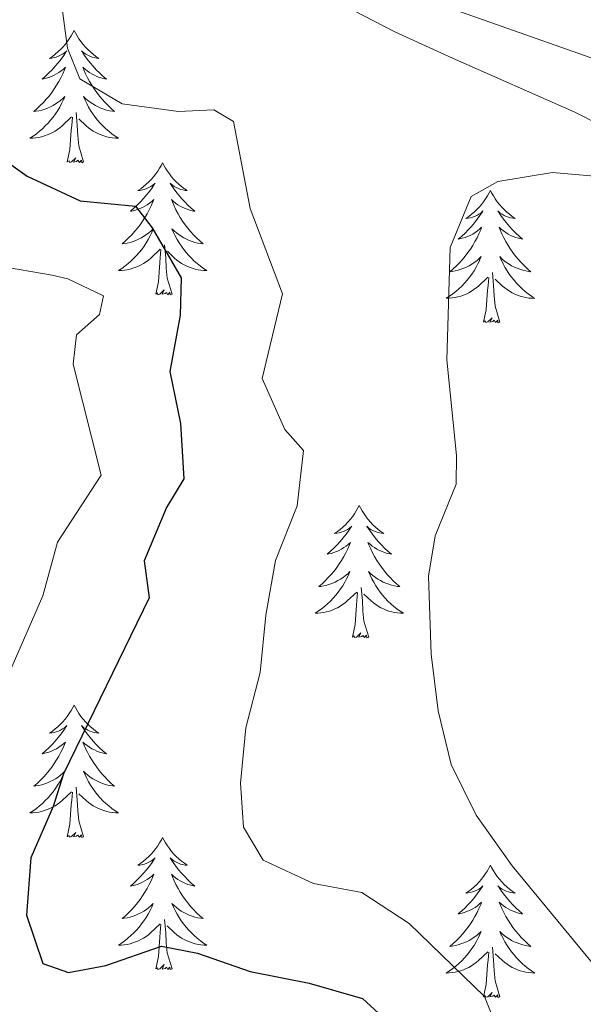
# Model space of a CAD drawing. Units: metres. Extents: x 583030 to 587521, y 4700773 to 4703798.
# Drawn here: x 585398 to 585449, y 4703168 to 4703257 of the extents above; entities that cross this region are included whole.
import ezdxf

# ---------------------------------------------------------------- set-up
doc = ezdxf.new("R2010")
doc.units = ezdxf.units.M
doc.header["$MEASUREMENT"] = 0
for name, color, linetype, lineweight in [('Level 21', 19, 'Continuous', 0), ('Level 35', 92, 'Continuous', 0), ('Level 36', 19, 'Continuous', 40), ('Level 4', 36, 'Continuous', 30), ('Level 5', 36, 'Continuous', 0)]:
    doc.layers.add(name, color=color, linetype=linetype, lineweight=lineweight)

msp = doc.modelspace()

# ---------------------------------------------------------------- linework, layer by layer
at = {"layer": 'Level 21', "color": 19, "linetype": 'Continuous', "lineweight": 0}
msp.add_polyline3d([(585347.09, 4703303.48, 479.37), (585354.5, 4703300.28, 479.67), (585370.29, 4703292.55, 480.5), (585382.04, 4703287.98, 480.12), (585399.15, 4703280.65, 480.85), (585404.98, 4703277.59, 481.25), (585414.22, 4703270.39, 481.55), (585418.44, 4703267.4, 481.89), (585427.43, 4703261.96, 482.41), (585435.95, 4703258.11, 482.68), (585454.54, 4703251.55, 483.18), (585458.88, 4703249.64, 483.29), (585462.96, 4703247.38, 483.41), (585487.89, 4703229.6, 484.79), (585496.38, 4703223.92, 484.43), (585501.07, 4703221.37, 484.12), (585539.94, 4703205.77, 483.51), (585563.03, 4703196.26, 483.51)], dxfattribs=at)
at = {"layer": 'Level 35', "color": 92, "linetype": 'Continuous', "lineweight": 0, "ltscale": 0.5}
msp.add_polyline3d([(585331.42, 4703303.81, 479.92), (585344.22, 4703301.15, 479.92), (585348.88, 4703299.49, 479.98), (585357.48, 4703294.2, 480.39), (585361.78, 4703291.9, 480.68), (585366.36, 4703289.9, 480.98), (585379.92, 4703284.82, 481.88), (585391.17, 4703281.05, 482.03), (585395.79, 4703279.15, 482.03), (585400.32, 4703276.52, 482.03), (585404.86, 4703273.09, 482.03), (585408.86, 4703269.87, 482.18), (585412.63, 4703266.29, 482.48), (585416.73, 4703263.48, 483.04), (585431.65, 4703255.72, 483.99), (585436.85, 4703253.35, 484.89), (585447.86, 4703248.5, 485.04), (585452.3, 4703246.23, 485.49)], dxfattribs=at)
at = {"layer": 'Level 36', "color": 92, "linetype": 'Continuous', "lineweight": 0}
for points in [[(585402.8, 4703255.86), (585402.69, 4703255.64), (585402.53, 4703255.37), (585402.36, 4703255.1), (585402.18, 4703254.84), (585401.99, 4703254.6), (585401.78, 4703254.36), (585401.56, 4703254.13), (585401.33, 4703253.92), (585401.09, 4703253.71), (585400.84, 4703253.52), (585400.58, 4703253.34), (585400.78, 4703253.37), (585400.98, 4703253.41), (585401.18, 4703253.46), (585401.38, 4703253.53), (585401.57, 4703253.62), (585401.75, 4703253.71), (585401.92, 4703253.83), (585402.13, 4703254.02), (585402.09, 4703253.95), (585401.86, 4703253.61), (585401.61, 4703253.27), (585401.36, 4703252.94), (585401.09, 4703252.63), (585400.81, 4703252.32), (585400.52, 4703252.03), (585400.21, 4703251.75), (585399.9, 4703251.48), (585400.02, 4703251.5), (585400.27, 4703251.56), (585400.51, 4703251.63), (585400.75, 4703251.72), (585400.98, 4703251.82), (585401.2, 4703251.94), (585401.42, 4703252.07), (585401.63, 4703252.22), (585401.82, 4703252.37), (585402.01, 4703252.54), (585401.92, 4703252.32), (585401.77, 4703251.96), (585401.6, 4703251.6), (585401.41, 4703251.26), (585401.21, 4703250.92), (585401, 4703250.59), (585400.77, 4703250.26), (585400.53, 4703249.95), (585400.28, 4703249.65), (585400.02, 4703249.36), (585399.74, 4703249.08), (585399.46, 4703248.81), (585399.16, 4703248.55), (585399.35, 4703248.57), (585399.62, 4703248.62), (585399.88, 4703248.68), (585400.14, 4703248.76), (585400.4, 4703248.86), (585400.65, 4703248.96), (585400.89, 4703249.09), (585401.12, 4703249.23), (585401.35, 4703249.38), (585401.56, 4703249.54), (585401.77, 4703249.72), (585401.96, 4703249.9), (585401.82, 4703249.58)], [(585402.8, 4703255.86), (585402.91, 4703255.64), (585403.06, 4703255.37), (585403.23, 4703255.1), (585403.42, 4703254.84), (585403.61, 4703254.6), (585403.82, 4703254.36), (585404.04, 4703254.13), (585404.26, 4703253.92), (585404.5, 4703253.71), (585404.76, 4703253.52), (585405.02, 4703253.34), (585404.82, 4703253.37), (585404.61, 4703253.41), (585404.42, 4703253.46), (585404.22, 4703253.53), (585404.03, 4703253.62), (585403.85, 4703253.71), (585403.68, 4703253.83), (585403.47, 4703254.02), (585403.51, 4703253.95), (585403.74, 4703253.61), (585403.98, 4703253.27), (585404.24, 4703252.94), (585404.51, 4703252.63), (585404.79, 4703252.32), (585405.08, 4703252.03), (585405.38, 4703251.75), (585405.7, 4703251.48), (585405.57, 4703251.5), (585405.33, 4703251.56), (585405.08, 4703251.63), (585404.85, 4703251.72), (585404.62, 4703251.82), (585404.4, 4703251.94), (585404.18, 4703252.07), (585403.97, 4703252.22), (585403.78, 4703252.37), (585403.59, 4703252.54), (585403.68, 4703252.32), (585403.83, 4703251.96), (585404, 4703251.6), (585404.19, 4703251.26), (585404.39, 4703250.92), (585404.6, 4703250.59), (585404.83, 4703250.26), (585405.07, 4703249.95), (585405.32, 4703249.65), (585405.58, 4703249.36), (585405.86, 4703249.08), (585406.14, 4703248.81), (585406.44, 4703248.55), (585406.24, 4703248.57), (585405.98, 4703248.62), (585405.71, 4703248.68), (585405.46, 4703248.76), (585405.2, 4703248.86), (585404.95, 4703248.96), (585404.71, 4703249.09), (585404.48, 4703249.23), (585404.25, 4703249.38), (585404.04, 4703249.54), (585403.83, 4703249.72), (585403.64, 4703249.9), (585403.78, 4703249.58)], [(585401.816, 4703249.581), (585401.665, 4703249.261), (585401.495, 4703248.941), (585401.315, 4703248.641), (585401.115, 4703248.341), (585400.905, 4703248.051), (585400.675, 4703247.771), (585400.445, 4703247.511), (585400.195, 4703247.251), (585399.945, 4703247.001), (585399.675, 4703246.771), (585399.395, 4703246.551), (585399.105, 4703246.341), (585398.815, 4703246.151), (585399.075, 4703246.161), (585399.345, 4703246.181), (585399.605, 4703246.221), (585399.865, 4703246.281), (585400.115, 4703246.351), (585400.365, 4703246.441), (585400.615, 4703246.541), (585400.855, 4703246.661), (585401.075, 4703246.791), (585401.305, 4703246.931), (585401.515, 4703247.091), (585401.715, 4703247.261), (585402.565, 4703248.061)], [(585403.775, 4703249.58), (585403.925, 4703249.26), (585404.095, 4703248.94), (585404.275, 4703248.64), (585404.475, 4703248.34), (585404.685, 4703248.05), (585404.905, 4703247.77), (585405.145, 4703247.51), (585405.385, 4703247.25), (585405.645, 4703247), (585405.915, 4703246.77), (585406.195, 4703246.55), (585406.485, 4703246.34), (585406.785, 4703246.15), (585406.515, 4703246.16), (585406.245, 4703246.18), (585405.985, 4703246.22), (585405.725, 4703246.28), (585405.475, 4703246.35), (585405.215, 4703246.441), (585404.975, 4703246.541), (585404.735, 4703246.661), (585404.505, 4703246.791), (585404.285, 4703246.931), (585404.075, 4703247.091), (585403.875, 4703247.261), (585403.215, 4703247.881)], [(585403.65, 4703244.01), (585403.22, 4703245.45), (585403.13, 4703246.36), (585403.08, 4703247.3), (585402.98, 4703248.47)], [(585402.18, 4703244.01), (585402.42, 4703245.13), (585402.54, 4703246.87), (585402.59, 4703247.3), (585402.65, 4703248.03)], [(585403.65, 4703244.01), (585403.48, 4703243.94), (585403.46, 4703244.18), (585403.27, 4703243.96), (585403.14, 4703244.16), (585403.02, 4703244.06), (585402.75, 4703244), (585402.95, 4703244.39), (585402.56, 4703244.01), (585402.38, 4703243.96), (585402.34, 4703244.12), (585402.18, 4703244.01)], [(585410.76, 4703243.94), (585410.65, 4703243.72), (585410.49, 4703243.45), (585410.32, 4703243.18), (585410.14, 4703242.93), (585409.95, 4703242.68), (585409.74, 4703242.44), (585409.52, 4703242.21), (585409.29, 4703242), (585409.05, 4703241.8), (585408.8, 4703241.6), (585408.54, 4703241.43), (585408.74, 4703241.45), (585408.94, 4703241.49), (585409.14, 4703241.54), (585409.34, 4703241.61), (585409.53, 4703241.7), (585409.71, 4703241.8), (585409.88, 4703241.91), (585410.09, 4703242.1), (585410.04, 4703242.03), (585409.82, 4703241.69), (585409.57, 4703241.35), (585409.32, 4703241.03), (585409.05, 4703240.71), (585408.77, 4703240.4), (585408.48, 4703240.11), (585408.17, 4703239.83), (585407.86, 4703239.56), (585407.98, 4703239.58), (585408.23, 4703239.64), (585408.47, 4703239.71), (585408.71, 4703239.8), (585408.94, 4703239.9), (585409.16, 4703240.02), (585409.38, 4703240.15), (585409.58, 4703240.3), (585409.78, 4703240.45), (585409.97, 4703240.62), (585409.88, 4703240.4), (585409.72, 4703240.04), (585409.55, 4703239.69), (585409.37, 4703239.34), (585409.17, 4703239), (585408.96, 4703238.67), (585408.73, 4703238.35), (585408.49, 4703238.03), (585408.24, 4703237.73), (585407.98, 4703237.44), (585407.7, 4703237.16), (585407.41, 4703236.89), (585407.12, 4703236.63), (585407.31, 4703236.66), (585407.58, 4703236.7), (585407.84, 4703236.76), (585408.1, 4703236.84), (585408.36, 4703236.94), (585408.6, 4703237.05), (585408.85, 4703237.17), (585409.08, 4703237.31), (585409.3, 4703237.46), (585409.52, 4703237.62), (585409.73, 4703237.8), (585409.92, 4703237.98), (585409.78, 4703237.66)], [(585410.76, 4703243.94), (585410.87, 4703243.72), (585411.02, 4703243.45), (585411.19, 4703243.18), (585411.37, 4703242.93), (585411.57, 4703242.68), (585411.78, 4703242.44), (585411.99, 4703242.21), (585412.22, 4703242), (585412.46, 4703241.8), (585412.72, 4703241.6), (585412.98, 4703241.43), (585412.78, 4703241.45), (585412.57, 4703241.49), (585412.37, 4703241.54), (585412.18, 4703241.61), (585411.99, 4703241.7), (585411.81, 4703241.8), (585411.64, 4703241.91), (585411.43, 4703242.1), (585411.47, 4703242.03), (585411.7, 4703241.69), (585411.94, 4703241.35), (585412.2, 4703241.03), (585412.47, 4703240.71), (585412.75, 4703240.4), (585413.04, 4703240.11), (585413.34, 4703239.83), (585413.66, 4703239.56), (585413.53, 4703239.58), (585413.29, 4703239.64), (585413.04, 4703239.71), (585412.81, 4703239.8), (585412.58, 4703239.9), (585412.35, 4703240.02), (585412.14, 4703240.15), (585411.93, 4703240.3), (585411.73, 4703240.45), (585411.55, 4703240.62), (585411.64, 4703240.4), (585411.79, 4703240.04), (585411.96, 4703239.69), (585412.15, 4703239.34), (585412.35, 4703239), (585412.56, 4703238.67), (585412.79, 4703238.35), (585413.02, 4703238.03), (585413.28, 4703237.73), (585413.54, 4703237.44), (585413.82, 4703237.16), (585414.1, 4703236.89), (585414.4, 4703236.63), (585414.2, 4703236.66), (585413.94, 4703236.7), (585413.67, 4703236.76), (585413.41, 4703236.84), (585413.16, 4703236.94), (585412.91, 4703237.05), (585412.67, 4703237.17), (585412.44, 4703237.31), (585412.21, 4703237.46), (585412, 4703237.62), (585411.79, 4703237.8), (585411.59, 4703237.98), (585411.74, 4703237.66)], [(585440.27, 4703241.44), (585440.16, 4703241.22), (585440.01, 4703240.94), (585439.84, 4703240.68), (585439.66, 4703240.42), (585439.46, 4703240.17), (585439.26, 4703239.93), (585439.04, 4703239.71), (585438.81, 4703239.49), (585438.57, 4703239.29), (585438.32, 4703239.1), (585438.06, 4703238.92), (585438.26, 4703238.94), (585438.46, 4703238.98), (585438.66, 4703239.03), (585438.85, 4703239.1), (585439.04, 4703239.19), (585439.22, 4703239.29), (585439.4, 4703239.4), (585439.6, 4703239.59), (585439.56, 4703239.52), (585439.33, 4703239.18), (585439.09, 4703238.84), (585438.83, 4703238.52), (585438.56, 4703238.2), (585438.28, 4703237.9), (585437.99, 4703237.6), (585437.69, 4703237.32), (585437.38, 4703237.05), (585437.5, 4703237.07), (585437.74, 4703237.13), (585437.99, 4703237.2), (585438.22, 4703237.29), (585438.45, 4703237.39), (585438.68, 4703237.51), (585438.89, 4703237.64), (585439.1, 4703237.79), (585439.3, 4703237.94), (585439.48, 4703238.12), (585439.4, 4703237.89), (585439.24, 4703237.53), (585439.07, 4703237.18), (585438.88, 4703236.83), (585438.68, 4703236.49), (585438.47, 4703236.16), (585438.24, 4703235.84), (585438.01, 4703235.53), (585437.76, 4703235.22), (585437.49, 4703234.93), (585437.22, 4703234.65), (585436.93, 4703234.38), (585436.63, 4703234.12), (585436.83, 4703234.15), (585437.1, 4703234.19), (585437.36, 4703234.26), (585437.62, 4703234.34), (585437.87, 4703234.43), (585438.12, 4703234.54), (585438.36, 4703234.66), (585438.6, 4703234.8), (585438.82, 4703234.95), (585439.04, 4703235.11), (585439.24, 4703235.29), (585439.44, 4703235.48), (585439.3, 4703235.15)], [(585440.27, 4703241.44), (585440.38, 4703241.22), (585440.54, 4703240.94), (585440.71, 4703240.68), (585440.89, 4703240.42), (585441.08, 4703240.17), (585441.29, 4703239.93), (585441.51, 4703239.71), (585441.74, 4703239.49), (585441.98, 4703239.29), (585442.23, 4703239.1), (585442.49, 4703238.92), (585442.29, 4703238.94), (585442.09, 4703238.98), (585441.89, 4703239.03), (585441.69, 4703239.1), (585441.5, 4703239.19), (585441.32, 4703239.29), (585441.15, 4703239.4), (585440.94, 4703239.59), (585440.99, 4703239.52), (585441.22, 4703239.18), (585441.46, 4703238.84), (585441.72, 4703238.52), (585441.98, 4703238.2), (585442.26, 4703237.9), (585442.56, 4703237.6), (585442.86, 4703237.32), (585443.17, 4703237.05), (585443.05, 4703237.07), (585442.8, 4703237.13), (585442.56, 4703237.2), (585442.32, 4703237.29), (585442.09, 4703237.39), (585441.87, 4703237.51), (585441.65, 4703237.64), (585441.45, 4703237.79), (585441.25, 4703237.94), (585441.06, 4703238.12), (585441.15, 4703237.89), (585441.31, 4703237.53), (585441.48, 4703237.18), (585441.66, 4703236.83), (585441.86, 4703236.49), (585442.07, 4703236.16), (585442.3, 4703235.84), (585442.54, 4703235.53), (585442.79, 4703235.22), (585443.06, 4703234.93), (585443.33, 4703234.65), (585443.62, 4703234.38), (585443.91, 4703234.12), (585443.72, 4703234.15), (585443.45, 4703234.19), (585443.19, 4703234.26), (585442.93, 4703234.34), (585442.67, 4703234.43), (585442.43, 4703234.54), (585442.18, 4703234.66), (585441.95, 4703234.8), (585441.73, 4703234.95), (585441.51, 4703235.11), (585441.3, 4703235.29), (585441.11, 4703235.48), (585441.25, 4703235.15)], [(585409.784, 4703237.661), (585409.634, 4703237.341), (585409.464, 4703237.021), (585409.274, 4703236.721), (585409.084, 4703236.421), (585408.874, 4703236.131), (585408.644, 4703235.861), (585408.414, 4703235.591), (585408.164, 4703235.331), (585407.904, 4703235.081), (585407.643, 4703234.851), (585407.363, 4703234.631), (585407.073, 4703234.421), (585406.783, 4703234.231), (585407.043, 4703234.241), (585407.313, 4703234.261), (585407.573, 4703234.301), (585407.833, 4703234.361), (585408.083, 4703234.431), (585408.333, 4703234.521), (585408.583, 4703234.621), (585408.813, 4703234.741), (585409.043, 4703234.871), (585409.273, 4703235.011), (585409.483, 4703235.171), (585409.684, 4703235.341), (585410.534, 4703236.141)], [(585411.744, 4703237.66), (585411.894, 4703237.34), (585412.064, 4703237.02), (585412.244, 4703236.72), (585412.444, 4703236.42), (585412.654, 4703236.13), (585412.874, 4703235.86), (585413.113, 4703235.59), (585413.353, 4703235.33), (585413.613, 4703235.08), (585413.883, 4703234.85), (585414.163, 4703234.63), (585414.453, 4703234.42), (585414.743, 4703234.23), (585414.473, 4703234.24), (585414.213, 4703234.26), (585413.953, 4703234.3), (585413.693, 4703234.36), (585413.433, 4703234.431), (585413.183, 4703234.521), (585412.943, 4703234.621), (585412.703, 4703234.741), (585412.473, 4703234.871), (585412.253, 4703235.011), (585412.043, 4703235.171), (585411.833, 4703235.341), (585411.184, 4703235.961)], [(585410.14, 4703232.09), (585410.38, 4703233.21), (585410.5, 4703234.95), (585410.54, 4703235.38), (585410.61, 4703236.11)], [(585411.61, 4703232.09), (585411.18, 4703233.53), (585411.09, 4703234.44), (585411.04, 4703235.38), (585410.94, 4703236.55)], [(585439.303, 4703235.148), (585439.143, 4703234.828), (585438.973, 4703234.518), (585438.793, 4703234.208), (585438.593, 4703233.908), (585438.383, 4703233.618), (585438.163, 4703233.348), (585437.923, 4703233.078), (585437.683, 4703232.818), (585437.423, 4703232.578), (585437.153, 4703232.338), (585436.873, 4703232.119), (585436.583, 4703231.909), (585436.293, 4703231.719), (585436.563, 4703231.729), (585436.823, 4703231.749), (585437.083, 4703231.799), (585437.343, 4703231.848), (585437.603, 4703231.918), (585437.853, 4703232.008), (585438.093, 4703232.108), (585438.333, 4703232.228), (585438.563, 4703232.358), (585438.783, 4703232.508), (585438.993, 4703232.658), (585439.203, 4703232.828), (585440.043, 4703233.628)], [(585441.253, 4703235.148), (585441.403, 4703234.828), (585441.573, 4703234.518), (585441.763, 4703234.208), (585441.953, 4703233.908), (585442.163, 4703233.618), (585442.393, 4703233.348), (585442.623, 4703233.078), (585442.873, 4703232.818), (585443.133, 4703232.578), (585443.403, 4703232.338), (585443.673, 4703232.118), (585443.963, 4703231.908), (585444.252, 4703231.718), (585443.992, 4703231.728), (585443.722, 4703231.748), (585443.463, 4703231.798), (585443.203, 4703231.848), (585442.953, 4703231.918), (585442.703, 4703232.008), (585442.463, 4703232.108), (585442.223, 4703232.228), (585441.993, 4703232.358), (585441.763, 4703232.508), (585441.553, 4703232.658), (585441.353, 4703232.828), (585440.693, 4703233.448)], [(585439.65, 4703229.58), (585439.9, 4703230.7), (585440.01, 4703232.44), (585440.06, 4703232.88), (585440.12, 4703233.6)], [(585441.12, 4703229.58), (585440.7, 4703231.02), (585440.6, 4703231.93), (585440.56, 4703232.88), (585440.46, 4703234.04)], [(585411.61, 4703232.09), (585411.44, 4703232.02), (585411.42, 4703232.26), (585411.23, 4703232.04), (585411.1, 4703232.24), (585410.98, 4703232.14), (585410.71, 4703232.08), (585410.91, 4703232.48), (585410.52, 4703232.1), (585410.34, 4703232.04), (585410.3, 4703232.2), (585410.14, 4703232.09)], [(585441.12, 4703229.58), (585440.95, 4703229.52), (585440.93, 4703229.76), (585440.74, 4703229.53), (585440.62, 4703229.74), (585440.5, 4703229.63), (585440.23, 4703229.57), (585440.42, 4703229.97), (585440.04, 4703229.59), (585439.85, 4703229.53), (585439.81, 4703229.7), (585439.65, 4703229.58)], [(585428.46, 4703213.05), (585428.34, 4703212.83), (585428.19, 4703212.56), (585428.02, 4703212.29), (585427.84, 4703212.03), (585427.65, 4703211.78), (585427.44, 4703211.55), (585427.22, 4703211.32), (585426.99, 4703211.1), (585426.75, 4703210.9), (585426.5, 4703210.71), (585426.24, 4703210.53), (585426.44, 4703210.56), (585426.64, 4703210.59), (585426.84, 4703210.65), (585427.04, 4703210.72), (585427.22, 4703210.8), (585427.4, 4703210.9), (585427.58, 4703211.01), (585427.78, 4703211.2), (585427.74, 4703211.14), (585427.51, 4703210.8), (585427.27, 4703210.46), (585427.01, 4703210.13), (585426.75, 4703209.82), (585426.47, 4703209.51), (585426.17, 4703209.22), (585425.87, 4703208.94), (585425.56, 4703208.66), (585425.68, 4703208.69), (585425.93, 4703208.74), (585426.17, 4703208.82), (585426.41, 4703208.91), (585426.64, 4703209.01), (585426.86, 4703209.13), (585427.08, 4703209.26), (585427.28, 4703209.4), (585427.48, 4703209.56), (585427.67, 4703209.73), (585427.58, 4703209.51), (585427.42, 4703209.15), (585427.25, 4703208.79), (585427.07, 4703208.45), (585426.87, 4703208.11), (585426.66, 4703207.78), (585426.43, 4703207.45), (585426.19, 4703207.14), (585425.94, 4703206.84), (585425.67, 4703206.55), (585425.4, 4703206.26), (585425.11, 4703206), (585424.82, 4703205.74), (585425.01, 4703205.76), (585425.28, 4703205.81), (585425.54, 4703205.87), (585425.8, 4703205.95), (585426.06, 4703206.04), (585426.3, 4703206.15), (585426.54, 4703206.28), (585426.78, 4703206.41), (585427, 4703206.56), (585427.22, 4703206.73), (585427.42, 4703206.9), (585427.62, 4703207.09), (585427.48, 4703206.76)], [(585428.46, 4703213.05), (585428.57, 4703212.83), (585428.72, 4703212.56), (585428.89, 4703212.29), (585429.07, 4703212.03), (585429.27, 4703211.78), (585429.47, 4703211.55), (585429.69, 4703211.32), (585429.92, 4703211.1), (585430.16, 4703210.9), (585430.41, 4703210.71), (585430.67, 4703210.53), (585430.47, 4703210.56), (585430.27, 4703210.59), (585430.07, 4703210.65), (585429.88, 4703210.72), (585429.69, 4703210.8), (585429.51, 4703210.9), (585429.33, 4703211.01), (585429.13, 4703211.2), (585429.17, 4703211.14), (585429.4, 4703210.8), (585429.64, 4703210.46), (585429.9, 4703210.13), (585430.17, 4703209.82), (585430.45, 4703209.51), (585430.74, 4703209.22), (585431.04, 4703208.94), (585431.35, 4703208.66), (585431.23, 4703208.69), (585430.98, 4703208.74), (585430.74, 4703208.82), (585430.51, 4703208.91), (585430.28, 4703209.01), (585430.05, 4703209.13), (585429.84, 4703209.26), (585429.63, 4703209.4), (585429.43, 4703209.56), (585429.24, 4703209.73), (585429.33, 4703209.51), (585429.49, 4703209.15), (585429.66, 4703208.79), (585429.84, 4703208.45), (585430.04, 4703208.11), (585430.26, 4703207.78), (585430.48, 4703207.45), (585430.72, 4703207.14), (585430.97, 4703206.84), (585431.24, 4703206.55), (585431.51, 4703206.26), (585431.8, 4703206), (585432.1, 4703205.74), (585431.9, 4703205.76), (585431.63, 4703205.81), (585431.37, 4703205.87), (585431.11, 4703205.95), (585430.86, 4703206.04), (585430.61, 4703206.15), (585430.37, 4703206.28), (585430.13, 4703206.41), (585429.91, 4703206.56), (585429.69, 4703206.73), (585429.49, 4703206.9), (585429.29, 4703207.09), (585429.43, 4703206.76)], [(585427.479, 4703206.761), (585427.319, 4703206.441), (585427.159, 4703206.131), (585426.969, 4703205.821), (585426.779, 4703205.531), (585426.559, 4703205.241), (585426.339, 4703204.961), (585426.109, 4703204.691), (585425.859, 4703204.441), (585425.599, 4703204.191), (585425.329, 4703203.961), (585425.059, 4703203.741), (585424.769, 4703203.531), (585424.479, 4703203.341), (585424.739, 4703203.341), (585424.999, 4703203.371), (585425.269, 4703203.411), (585425.519, 4703203.471), (585425.779, 4703203.541), (585426.029, 4703203.631), (585426.269, 4703203.731), (585426.509, 4703203.841), (585426.739, 4703203.981), (585426.959, 4703204.121), (585427.179, 4703204.281), (585427.379, 4703204.451), (585428.229, 4703205.251)], [(585429.429, 4703206.761), (585429.589, 4703206.441), (585429.759, 4703206.131), (585429.939, 4703205.821), (585430.139, 4703205.531), (585430.349, 4703205.241), (585430.569, 4703204.961), (585430.799, 4703204.691), (585431.049, 4703204.441), (585431.309, 4703204.191), (585431.579, 4703203.961), (585431.859, 4703203.741), (585432.149, 4703203.531), (585432.439, 4703203.341), (585432.169, 4703203.341), (585431.909, 4703203.371), (585431.649, 4703203.411), (585431.389, 4703203.471), (585431.129, 4703203.541), (585430.879, 4703203.631), (585430.639, 4703203.731), (585430.399, 4703203.841), (585430.169, 4703203.981), (585429.949, 4703204.121), (585429.739, 4703204.281), (585429.529, 4703204.451), (585428.869, 4703205.071)], [(585427.84, 4703201.2), (585428.08, 4703202.32), (585428.2, 4703204.06), (585428.24, 4703204.49), (585428.31, 4703205.22)], [(585429.31, 4703201.2), (585428.88, 4703202.64), (585428.79, 4703203.54), (585428.74, 4703204.49), (585428.64, 4703205.66)], [(585429.31, 4703201.2), (585429.13, 4703201.13), (585429.11, 4703201.37), (585428.92, 4703201.15), (585428.8, 4703201.35), (585428.68, 4703201.24), (585428.41, 4703201.19), (585428.61, 4703201.58), (585428.22, 4703201.2), (585428.04, 4703201.15), (585427.99, 4703201.31), (585427.84, 4703201.2)], [(585402.8, 4703195.06), (585402.69, 4703194.84), (585402.53, 4703194.57), (585402.36, 4703194.3), (585402.18, 4703194.05), (585401.99, 4703193.8), (585401.78, 4703193.56), (585401.56, 4703193.34), (585401.33, 4703193.12), (585401.09, 4703192.92), (585400.84, 4703192.72), (585400.58, 4703192.55), (585400.78, 4703192.57), (585400.98, 4703192.61), (585401.18, 4703192.66), (585401.38, 4703192.73), (585401.57, 4703192.82), (585401.75, 4703192.92), (585401.92, 4703193.03), (585402.13, 4703193.22), (585402.08, 4703193.15), (585401.86, 4703192.81), (585401.61, 4703192.47), (585401.36, 4703192.15), (585401.09, 4703191.83), (585400.81, 4703191.53), (585400.52, 4703191.23), (585400.21, 4703190.95), (585399.9, 4703190.68), (585400.02, 4703190.7), (585400.27, 4703190.76), (585400.51, 4703190.83), (585400.75, 4703190.92), (585400.98, 4703191.02), (585401.2, 4703191.14), (585401.42, 4703191.27), (585401.62, 4703191.42), (585401.82, 4703191.57), (585402.01, 4703191.74), (585401.92, 4703191.52), (585401.76, 4703191.16), (585401.59, 4703190.81), (585401.41, 4703190.46), (585401.21, 4703190.12), (585401, 4703189.79), (585400.77, 4703189.47), (585400.53, 4703189.16), (585400.28, 4703188.85), (585400.02, 4703188.56), (585399.74, 4703188.28), (585399.45, 4703188.01), (585399.16, 4703187.75), (585399.35, 4703187.78), (585399.62, 4703187.82), (585399.88, 4703187.89), (585400.14, 4703187.96), (585400.4, 4703188.06), (585400.64, 4703188.17), (585400.89, 4703188.29), (585401.12, 4703188.43), (585401.34, 4703188.58), (585401.56, 4703188.74), (585401.77, 4703188.92), (585401.96, 4703189.11), (585401.82, 4703188.78)], [(585402.8, 4703195.06), (585402.91, 4703194.84), (585403.06, 4703194.57), (585403.23, 4703194.3), (585403.41, 4703194.05), (585403.61, 4703193.8), (585403.82, 4703193.56), (585404.03, 4703193.34), (585404.26, 4703193.12), (585404.5, 4703192.92), (585404.76, 4703192.72), (585405.02, 4703192.55), (585404.82, 4703192.57), (585404.61, 4703192.61), (585404.41, 4703192.66), (585404.22, 4703192.73), (585404.03, 4703192.82), (585403.85, 4703192.92), (585403.68, 4703193.03), (585403.47, 4703193.22), (585403.51, 4703193.15), (585403.74, 4703192.81), (585403.98, 4703192.47), (585404.24, 4703192.15), (585404.51, 4703191.83), (585404.79, 4703191.53), (585405.08, 4703191.23), (585405.38, 4703190.95), (585405.7, 4703190.68), (585405.57, 4703190.7), (585405.33, 4703190.76), (585405.08, 4703190.83), (585404.85, 4703190.92), (585404.62, 4703191.02), (585404.39, 4703191.14), (585404.18, 4703191.27), (585403.97, 4703191.42), (585403.77, 4703191.57), (585403.59, 4703191.74), (585403.68, 4703191.52), (585403.83, 4703191.16), (585404, 4703190.81), (585404.19, 4703190.46), (585404.39, 4703190.12), (585404.6, 4703189.79), (585404.83, 4703189.47), (585405.06, 4703189.16), (585405.32, 4703188.85), (585405.58, 4703188.56), (585405.86, 4703188.28), (585406.14, 4703188.01), (585406.44, 4703187.75), (585406.24, 4703187.78), (585405.98, 4703187.82), (585405.71, 4703187.89), (585405.45, 4703187.96), (585405.2, 4703188.06), (585404.95, 4703188.17), (585404.71, 4703188.29), (585404.48, 4703188.43), (585404.25, 4703188.58), (585404.04, 4703188.74), (585403.83, 4703188.92), (585403.63, 4703189.11), (585403.78, 4703188.78)], [(585401.817, 4703188.784), (585401.667, 4703188.464), (585401.497, 4703188.145), (585401.307, 4703187.845), (585401.117, 4703187.545), (585400.907, 4703187.255), (585400.677, 4703186.985), (585400.447, 4703186.715), (585400.197, 4703186.455), (585399.937, 4703186.205), (585399.677, 4703185.975), (585399.397, 4703185.755), (585399.107, 4703185.545), (585398.817, 4703185.355), (585399.077, 4703185.365), (585399.347, 4703185.385), (585399.607, 4703185.425), (585399.867, 4703185.485), (585400.117, 4703185.555), (585400.367, 4703185.645), (585400.617, 4703185.745), (585400.847, 4703185.865), (585401.077, 4703185.995), (585401.307, 4703186.145), (585401.517, 4703186.295), (585401.717, 4703186.465), (585402.567, 4703187.264)], [(585403.777, 4703188.784), (585403.927, 4703188.464), (585404.097, 4703188.144), (585404.277, 4703187.844), (585404.477, 4703187.544), (585404.687, 4703187.254), (585404.907, 4703186.984), (585405.147, 4703186.714), (585405.387, 4703186.454), (585405.647, 4703186.204), (585405.917, 4703185.974), (585406.197, 4703185.754), (585406.487, 4703185.544), (585406.777, 4703185.354), (585406.507, 4703185.364), (585406.247, 4703185.384), (585405.987, 4703185.424), (585405.727, 4703185.484), (585405.467, 4703185.554), (585405.217, 4703185.644), (585404.977, 4703185.744), (585404.737, 4703185.864), (585404.507, 4703185.994), (585404.287, 4703186.144), (585404.077, 4703186.294), (585403.867, 4703186.464), (585403.217, 4703187.084)], [(585402.18, 4703183.21), (585402.42, 4703184.33), (585402.54, 4703186.07), (585402.58, 4703186.51), (585402.65, 4703187.23)], [(585403.65, 4703183.21), (585403.22, 4703184.65), (585403.13, 4703185.56), (585403.08, 4703186.51), (585402.98, 4703187.67)], [(585403.65, 4703183.21), (585403.48, 4703183.14), (585403.46, 4703183.38), (585403.27, 4703183.16), (585403.14, 4703183.36), (585403.02, 4703183.26), (585402.75, 4703183.2), (585402.95, 4703183.6), (585402.56, 4703183.22), (585402.38, 4703183.16), (585402.34, 4703183.32), (585402.18, 4703183.21)], [(585410.76, 4703183.14), (585410.65, 4703182.93), (585410.49, 4703182.65), (585410.32, 4703182.38), (585410.14, 4703182.13), (585409.95, 4703181.88), (585409.74, 4703181.64), (585409.52, 4703181.42), (585409.29, 4703181.2), (585409.05, 4703181), (585408.8, 4703180.81), (585408.54, 4703180.63), (585408.74, 4703180.65), (585408.94, 4703180.69), (585409.14, 4703180.74), (585409.34, 4703180.81), (585409.53, 4703180.9), (585409.71, 4703181), (585409.88, 4703181.11), (585410.09, 4703181.3), (585410.04, 4703181.24), (585409.82, 4703180.89), (585409.57, 4703180.55), (585409.32, 4703180.23), (585409.05, 4703179.91), (585408.77, 4703179.61), (585408.48, 4703179.31), (585408.17, 4703179.03), (585407.86, 4703178.76), (585407.98, 4703178.78), (585408.23, 4703178.84), (585408.47, 4703178.91), (585408.71, 4703179), (585408.94, 4703179.1), (585409.16, 4703179.22), (585409.38, 4703179.35), (585409.58, 4703179.5), (585409.78, 4703179.66), (585409.97, 4703179.82), (585409.88, 4703179.6), (585409.72, 4703179.24), (585409.55, 4703178.89), (585409.37, 4703178.54), (585409.17, 4703178.2), (585408.96, 4703177.87), (585408.73, 4703177.55), (585408.49, 4703177.24), (585408.24, 4703176.93), (585407.98, 4703176.64), (585407.7, 4703176.36), (585407.41, 4703176.09), (585407.12, 4703175.83), (585407.31, 4703175.86), (585407.58, 4703175.9), (585407.84, 4703175.97), (585408.1, 4703176.05), (585408.36, 4703176.14), (585408.6, 4703176.25), (585408.85, 4703176.37), (585409.08, 4703176.51), (585409.3, 4703176.66), (585409.52, 4703176.82), (585409.73, 4703177), (585409.92, 4703177.19), (585409.78, 4703176.86)], [(585410.76, 4703183.14), (585410.87, 4703182.93), (585411.02, 4703182.65), (585411.19, 4703182.38), (585411.37, 4703182.13), (585411.57, 4703181.88), (585411.78, 4703181.64), (585411.99, 4703181.42), (585412.22, 4703181.2), (585412.46, 4703181), (585412.72, 4703180.81), (585412.98, 4703180.63), (585412.78, 4703180.65), (585412.57, 4703180.69), (585412.37, 4703180.74), (585412.18, 4703180.81), (585411.99, 4703180.9), (585411.81, 4703181), (585411.64, 4703181.11), (585411.43, 4703181.3), (585411.47, 4703181.24), (585411.7, 4703180.89), (585411.94, 4703180.55), (585412.2, 4703180.23), (585412.47, 4703179.91), (585412.75, 4703179.61), (585413.04, 4703179.31), (585413.34, 4703179.03), (585413.66, 4703178.76), (585413.53, 4703178.78), (585413.29, 4703178.84), (585413.04, 4703178.91), (585412.81, 4703179), (585412.58, 4703179.1), (585412.35, 4703179.22), (585412.14, 4703179.35), (585411.93, 4703179.5), (585411.73, 4703179.66), (585411.55, 4703179.82), (585411.64, 4703179.6), (585411.79, 4703179.24), (585411.96, 4703178.89), (585412.15, 4703178.54), (585412.35, 4703178.2), (585412.56, 4703177.87), (585412.79, 4703177.55), (585413.02, 4703177.24), (585413.28, 4703176.93), (585413.54, 4703176.64), (585413.82, 4703176.36), (585414.1, 4703176.09), (585414.4, 4703175.83), (585414.2, 4703175.86), (585413.94, 4703175.9), (585413.67, 4703175.97), (585413.41, 4703176.05), (585413.16, 4703176.14), (585412.91, 4703176.25), (585412.67, 4703176.37), (585412.44, 4703176.51), (585412.21, 4703176.66), (585412, 4703176.82), (585411.79, 4703177), (585411.59, 4703177.19), (585411.74, 4703176.86)], [(585440.27, 4703180.64), (585440.16, 4703180.42), (585440.01, 4703180.14), (585439.84, 4703179.88), (585439.66, 4703179.62), (585439.46, 4703179.37), (585439.26, 4703179.13), (585439.04, 4703178.91), (585438.81, 4703178.69), (585438.57, 4703178.49), (585438.32, 4703178.3), (585438.06, 4703178.12), (585438.26, 4703178.14), (585438.46, 4703178.18), (585438.66, 4703178.24), (585438.85, 4703178.3), (585439.04, 4703178.39), (585439.22, 4703178.49), (585439.4, 4703178.6), (585439.6, 4703178.79), (585439.56, 4703178.73), (585439.33, 4703178.38), (585439.09, 4703178.05), (585438.83, 4703177.72), (585438.56, 4703177.4), (585438.28, 4703177.1), (585437.99, 4703176.8), (585437.69, 4703176.52), (585437.38, 4703176.25), (585437.5, 4703176.27), (585437.74, 4703176.33), (585437.99, 4703176.4), (585438.22, 4703176.49), (585438.45, 4703176.6), (585438.68, 4703176.71), (585438.89, 4703176.84), (585439.1, 4703176.99), (585439.3, 4703177.15), (585439.48, 4703177.32), (585439.4, 4703177.1), (585439.24, 4703176.73), (585439.07, 4703176.38), (585438.88, 4703176.03), (585438.68, 4703175.69), (585438.47, 4703175.36), (585438.24, 4703175.04), (585438.01, 4703174.73), (585437.75, 4703174.42), (585437.49, 4703174.13), (585437.22, 4703173.85), (585436.93, 4703173.58), (585436.63, 4703173.32), (585436.83, 4703173.35), (585437.09, 4703173.4), (585437.36, 4703173.46), (585437.62, 4703173.54), (585437.87, 4703173.63), (585438.12, 4703173.74), (585438.36, 4703173.86), (585438.59, 4703174), (585438.82, 4703174.15), (585439.04, 4703174.32), (585439.24, 4703174.49), (585439.44, 4703174.68), (585439.3, 4703174.35)], [(585440.27, 4703180.64), (585440.38, 4703180.42), (585440.54, 4703180.14), (585440.71, 4703179.88), (585440.89, 4703179.62), (585441.08, 4703179.37), (585441.29, 4703179.13), (585441.51, 4703178.91), (585441.74, 4703178.69), (585441.98, 4703178.49), (585442.23, 4703178.3), (585442.49, 4703178.12), (585442.29, 4703178.14), (585442.09, 4703178.18), (585441.89, 4703178.24), (585441.69, 4703178.3), (585441.5, 4703178.39), (585441.32, 4703178.49), (585441.15, 4703178.6), (585440.94, 4703178.79), (585440.99, 4703178.73), (585441.22, 4703178.38), (585441.46, 4703178.05), (585441.72, 4703177.72), (585441.98, 4703177.4), (585442.26, 4703177.1), (585442.56, 4703176.8), (585442.86, 4703176.52), (585443.17, 4703176.25), (585443.05, 4703176.27), (585442.8, 4703176.33), (585442.56, 4703176.4), (585442.32, 4703176.49), (585442.09, 4703176.6), (585441.87, 4703176.71), (585441.65, 4703176.84), (585441.45, 4703176.99), (585441.25, 4703177.15), (585441.06, 4703177.32), (585441.15, 4703177.1), (585441.31, 4703176.73), (585441.48, 4703176.38), (585441.66, 4703176.03), (585441.86, 4703175.69), (585442.07, 4703175.36), (585442.3, 4703175.04), (585442.54, 4703174.73), (585442.79, 4703174.42), (585443.05, 4703174.13), (585443.33, 4703173.85), (585443.62, 4703173.58), (585443.91, 4703173.32), (585443.72, 4703173.35), (585443.45, 4703173.4), (585443.19, 4703173.46), (585442.93, 4703173.54), (585442.67, 4703173.63), (585442.42, 4703173.74), (585442.18, 4703173.86), (585441.95, 4703174), (585441.72, 4703174.15), (585441.51, 4703174.32), (585441.3, 4703174.49), (585441.11, 4703174.68), (585441.25, 4703174.35)], [(585409.776, 4703176.864), (585409.626, 4703176.545), (585409.456, 4703176.225), (585409.266, 4703175.925), (585409.076, 4703175.625), (585408.866, 4703175.345), (585408.636, 4703175.065), (585408.405, 4703174.795), (585408.155, 4703174.535), (585407.895, 4703174.295), (585407.635, 4703174.055), (585407.355, 4703173.835), (585407.065, 4703173.625), (585406.775, 4703173.435), (585407.035, 4703173.445), (585407.305, 4703173.465), (585407.565, 4703173.505), (585407.825, 4703173.565), (585408.075, 4703173.635), (585408.325, 4703173.725), (585408.575, 4703173.825), (585408.805, 4703173.945), (585409.035, 4703174.075), (585409.265, 4703174.225), (585409.475, 4703174.375), (585409.675, 4703174.545), (585410.526, 4703175.345)], [(585411.736, 4703176.864), (585411.886, 4703176.544), (585412.056, 4703176.224), (585412.236, 4703175.924), (585412.436, 4703175.624), (585412.645, 4703175.344), (585412.865, 4703175.064), (585413.105, 4703174.794), (585413.345, 4703174.534), (585413.605, 4703174.294), (585413.875, 4703174.054), (585414.155, 4703173.834), (585414.445, 4703173.624), (585414.735, 4703173.434), (585414.465, 4703173.444), (585414.205, 4703173.464), (585413.945, 4703173.504), (585413.685, 4703173.564), (585413.425, 4703173.634), (585413.175, 4703173.724), (585412.935, 4703173.824), (585412.695, 4703173.944), (585412.465, 4703174.074), (585412.245, 4703174.224), (585412.035, 4703174.374), (585411.825, 4703174.544), (585411.175, 4703175.164)], [(585411.61, 4703171.29), (585411.18, 4703172.73), (585411.09, 4703173.64), (585411.04, 4703174.59), (585410.94, 4703175.75)], [(585410.14, 4703171.29), (585410.38, 4703172.41), (585410.5, 4703174.15), (585410.54, 4703174.59), (585410.61, 4703175.31)], [(585439.305, 4703174.352), (585439.145, 4703174.032), (585438.975, 4703173.722), (585438.795, 4703173.412), (585438.595, 4703173.122), (585438.385, 4703172.832), (585438.165, 4703172.552), (585437.925, 4703172.282), (585437.685, 4703172.022), (585437.425, 4703171.782), (585437.155, 4703171.542), (585436.875, 4703171.322), (585436.585, 4703171.112), (585436.295, 4703170.922), (585436.565, 4703170.932), (585436.825, 4703170.962), (585437.085, 4703171.002), (585437.345, 4703171.052), (585437.605, 4703171.132), (585437.855, 4703171.212), (585438.095, 4703171.322), (585438.335, 4703171.432), (585438.565, 4703171.562), (585438.785, 4703171.712), (585438.995, 4703171.872), (585439.205, 4703172.042), (585440.045, 4703172.842)], [(585441.255, 4703174.352), (585441.405, 4703174.032), (585441.575, 4703173.722), (585441.765, 4703173.412), (585441.955, 4703173.122), (585442.165, 4703172.832), (585442.395, 4703172.552), (585442.625, 4703172.282), (585442.875, 4703172.022), (585443.125, 4703171.782), (585443.394, 4703171.542), (585443.674, 4703171.322), (585443.964, 4703171.112), (585444.254, 4703170.922), (585443.994, 4703170.932), (585443.724, 4703170.962), (585443.464, 4703171.002), (585443.204, 4703171.052), (585442.954, 4703171.132), (585442.704, 4703171.212), (585442.454, 4703171.322), (585442.224, 4703171.432), (585441.995, 4703171.562), (585441.765, 4703171.712), (585441.555, 4703171.872), (585441.355, 4703172.042), (585440.695, 4703172.662)], [(585441.12, 4703168.79), (585440.69, 4703170.23), (585440.6, 4703171.13), (585440.56, 4703172.08), (585440.46, 4703173.24)], [(585439.65, 4703168.79), (585439.9, 4703169.9), (585440.01, 4703171.65), (585440.06, 4703172.08), (585440.12, 4703172.8)], [(585411.61, 4703171.29), (585411.43, 4703171.23), (585411.42, 4703171.46), (585411.22, 4703171.24), (585411.1, 4703171.45), (585410.98, 4703171.34), (585410.71, 4703171.28), (585410.91, 4703171.68), (585410.52, 4703171.3), (585410.34, 4703171.24), (585410.3, 4703171.4), (585410.14, 4703171.29)], [(585441.12, 4703168.79), (585440.95, 4703168.72), (585440.93, 4703168.96), (585440.74, 4703168.74), (585440.62, 4703168.94), (585440.5, 4703168.83), (585440.23, 4703168.78), (585440.42, 4703169.17), (585440.04, 4703168.79), (585439.85, 4703168.74), (585439.81, 4703168.9), (585439.65, 4703168.79)]]:
    msp.add_lwpolyline(points, dxfattribs=at)
at = {"layer": 'Level 4', "color": 36, "linetype": 'Continuous', "lineweight": 30}
msp.add_polyline3d([(585395.515, 4703244.881, 475), (585398.555, 4703242.741, 475), (585403.334, 4703240.491, 475), (585408.314, 4703240.011, 475), (585409.804, 4703238.071, 475), (585412.433, 4703233.571, 475), (585412.343, 4703230.201, 475), (585411.422, 4703225.121, 475), (585412.361, 4703220.431, 475), (585412.661, 4703215.442, 475), (585411.101, 4703212.882, 475), (585409.09, 4703208.053, 475), (585409.539, 4703204.743, 475), (585401.837, 4703188.884, 475), (585400.897, 4703185.925, 475), (585398.886, 4703181.315, 475), (585398.506, 4703176.126, 475), (585399.985, 4703171.796, 475), (585402.285, 4703170.976, 475), (585405.655, 4703171.605, 475), (585410.645, 4703173.345, 475), (585413.905, 4703172.704, 475), (585418.645, 4703171.074, 475), (585423.945, 4703170.024, 475), (585428.744, 4703168.633, 475), (585431.634, 4703165.983, 475)], dxfattribs=at)
at = {"layer": 'Level 5', "color": 36, "linetype": 'Continuous', "lineweight": 0}
for points in [[(585401.54, 4703259.23, 480), (585402.19, 4703254.27, 480), (585403.3, 4703251.5, 480), (585407.12, 4703249.24, 480), (585412.19, 4703248.56, 480), (585415.38, 4703248.71, 480), (585417.14, 4703247.64, 480), (585418.65, 4703239.82, 480), (585421.55, 4703232.13, 480), (585419.72, 4703224.49, 480), (585421.77, 4703219.89, 480), (585423.44, 4703218.01, 480), (585422.86, 4703213.03, 480), (585420.92, 4703208.1, 480), (585420.05, 4703203.18, 480), (585419.55, 4703197.99, 480), (585418.24, 4703193.01, 480), (585417.76, 4703188.03, 480), (585418.04, 4703184.06, 480), (585419.82, 4703181.08, 480), (585424.35, 4703178.99, 480), (585428.7, 4703178.18, 480), (585432.94, 4703175.38, 480), (585439.75, 4703168.81, 480), (585441.04, 4703165.57, 480)], [(585390.28, 4703165.26, 470), (585389.27, 4703170.41, 470), (585389.58, 4703175.4, 470), (585390.32, 4703180.53, 470), (585391.57, 4703185.87, 470), (585393.31, 4703190.56, 470), (585395.74, 4703195.28, 470), (585399.97, 4703204.91, 470), (585401.3, 4703209.76, 470), (585405.22, 4703215.79, 470), (585402.72, 4703225.78, 470), (585403, 4703228.43, 470), (585405.09, 4703230.26, 470), (585405.44, 4703231.95, 470), (585402.23, 4703233.49, 470), (585400.81, 4703233.82, 470), (585395.894, 4703234.642, 470), (585393.064, 4703234.562, 470), (585389.724, 4703237.003, 470), (585387.525, 4703241.562, 470), (585385.845, 4703246.312, 470), (585385.166, 4703251.582, 470), (585383.347, 4703256.242, 470), (585382.257, 4703257.792, 470)], [(585454.41, 4703165.8, 485), (585442.23, 4703180.59, 485), (585439, 4703185.14, 485), (585436.73, 4703189.7, 485), (585435.56, 4703194.56, 485), (585434.93, 4703199.66, 485), (585434.71, 4703206.68, 485), (585435.29, 4703210.31, 485), (585437.18, 4703214.96, 485), (585437.22, 4703217.56, 485), (585436.36, 4703226.17, 485), (585436.64, 4703236.3, 485), (585438.53, 4703240.9, 485), (585440.93, 4703242.24, 485), (585445.86, 4703243.06, 485), (585451.35, 4703242.57, 485), (585456.49, 4703240.93, 485), (585483.82, 4703223.86, 485)]]:
    msp.add_polyline3d(points, dxfattribs=at)

doc.saveas('drawing.dxf')
